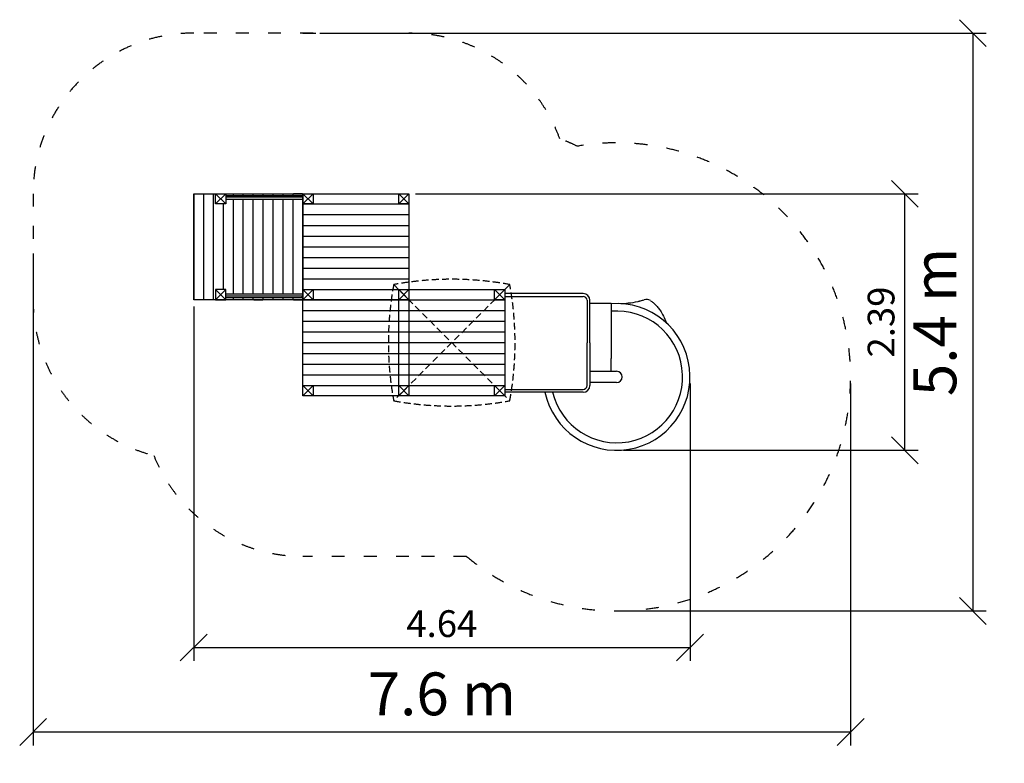
# Model space of a CAD drawing. Units: millimetres. Extents: x 4043235 to 4052430, y 1233629 to 1240571.
import ezdxf

# ---------------------------------------------------------------- set-up
doc = ezdxf.new("R2010")
doc.units = ezdxf.units.MM
doc.linetypes.add('ACAD_ISO03W100', pattern=[30, 12, -18])
doc.linetypes.add('DASHED', pattern=[19.05, 12.7, -6.35])
for name, color, linetype in [('Bariery', 6, 'Continuous'), ('Dachy', 4, 'DASHED'), ('Detale', 5, 'Continuous'), ('strefa bezpieczeństwa', 6, 'ACAD_ISO03W100'), ('Urządzenia', 2, 'Continuous'), ('Widoczne (ISO)', 7, 'Continuous'), ('wymiary 100', 5, 'Continuous'), ('wymiary 100 strefy', 5, 'Continuous')]:
    doc.layers.add(name, color=color, linetype=linetype)
doc.styles.get("Standard").update_dxf_attribs({"font": 'arial.ttf'})
doc.dimstyles.new('FK_rzuty 100_m$0', dxfattribs={"dimscale": 100, "dimtxt": 2.5, "dimasz": 2.5, "dimexe": 1.25, "dimexo": 0.625, "dimtad": 1, "dimlfac": 0.001, "dimrnd": 0.01, "dimzin": 1, "dimdsep": 46, "dimtxsty": 'Standard', "dimblk": 'OBLIQUE', "dimblk1": 'ARCHTICK', "dimblk2": 'OBLIQUE', "dimcen": 2.5, "dimadec": 0, "dimazin": 0, "dimtfac": 1, "dimtmove": 0, "dimatfit": 3, "dimfxl": 1, "dimarcsym": 0})
doc.dimstyles.new('FK_rzuty 100_STREFY', dxfattribs={"dimscale": 100, "dimtxt": 4, "dimasz": 2.5, "dimexe": 1.25, "dimexo": 0.625, "dimgap": 1, "dimtad": 1, "dimdec": 1, "dimlfac": 0.001, "dimrnd": 0.01, "dimzin": 1, "dimdsep": 46, "dimtxsty": 'Standard', "dimblk": 'OBLIQUE', "dimcen": 2.5, "dimadec": 0, "dimazin": 0, "dimtfac": 1, "dimtdec": 1, "dimtmove": 0, "dimatfit": 3, "dimfxl": 1, "dimarcsym": 0})

# ---------------------------------------------------------------- blocks, each defined once
blk = doc.blocks.new('Belka')
at = {"layer": 'Urządzenia'}
blk.add_lwpolyline([(-47.5, 47.5), (47.5, 47.5), (47.5, -47.5), (-47.5, -47.5)], close=True, dxfattribs=at)
for points in [[(47.5, 47.5), (-47.5, -47.5)], [(-47.5, 47.5), (47.5, -47.5)]]:
    blk.add_lwpolyline(points, dxfattribs=at)
blk = doc.blocks.new('_Oblique')
at = {"color": 0, "linetype": 'ByBlock', "lineweight": -2}
blk.add_line((-0.5, -0.5), (0.5, 0.5), dxfattribs=at)
blk = doc.blocks.new('*D25')
at = {"layer": 'Defpoints', "color": 0, "transparency": 16777216}
for p in [(4043359.6, 1238451.3), (4050995, 1237236.5), (4050995, 1233921.6)]:
    blk.add_point(p, dxfattribs=at)
at = {"layer": 'wymiary 100 strefy', "color": 0, "lineweight": -2, "transparency": 16777216}
for p, q in [((4043359.6, 1238388.8), (4043359.6, 1233796.6)), ((4050995, 1237174), (4050995, 1233796.6)), ((4043359.6, 1233921.6), (4050995, 1233921.6))]:
    blk.add_line(p, q, dxfattribs=at)
at = {"layer": 'wymiary 100 strefy', "color": 0, "lineweight": -2, "transparency": 16777216, "xscale": 250, "yscale": 250, "zscale": 250, "rotation": 180}
blk.add_blockref('_Oblique', (4043359.6, 1233921.6), dxfattribs=at)
at = {"layer": 'wymiary 100 strefy', "color": 0, "lineweight": -2, "transparency": 16777216, "xscale": 250, "yscale": 250, "zscale": 250}
blk.add_blockref('_Oblique', (4050995, 1233921.6), dxfattribs=at)
at = {"layer": 'wymiary 100 strefy', "color": 0, "transparency": 16777216, "insert": (4047177.3, 1234225.8), "char_height": 400, "attachment_point": 5}
blk.add_mtext('7.6 m', dxfattribs=at)
blk = doc.blocks.new('*D26')
at = {"layer": 'Defpoints', "color": 0, "transparency": 16777216}
for p in [(4045974.5, 1240446.3), (4048810, 1235051.5), (4052137.3, 1235051.5)]:
    blk.add_point(p, dxfattribs=at)
at = {"layer": 'wymiary 100 strefy', "color": 0, "lineweight": -2, "transparency": 16777216}
for p, q in [((4046037, 1240446.3), (4052262.3, 1240446.3)), ((4052137.3, 1240446.3), (4052137.3, 1235051.5)), ((4048872.5, 1235051.5), (4052262.3, 1235051.5))]:
    blk.add_line(p, q, dxfattribs=at)
at = {"layer": 'wymiary 100 strefy', "color": 0, "lineweight": -2, "transparency": 16777216, "xscale": 250, "yscale": 250, "zscale": 250}
for p, rotation in [((4052137.3, 1240446.3), 90), ((4052137.3, 1235051.5), 270)]:
    blk.add_blockref('_Oblique', p, dxfattribs=dict(at, rotation=rotation))
at = {"layer": 'wymiary 100 strefy', "color": 0, "transparency": 16777216, "insert": (4051833.9, 1237748.9), "char_height": 400, "attachment_point": 5, "rotation": 90}
blk.add_mtext('5.4 m', dxfattribs=at)
blk = doc.blocks.new('*D27')
at = {"layer": 'Defpoints', "color": 0, "transparency": 16777216}
for p in [(4044859.6, 1237956.3), (4049495, 1237236.5), (4049495, 1234710.6)]:
    blk.add_point(p, dxfattribs=at)
at = {"layer": 'wymiary 100', "color": 0, "linetype": 'ByBlock', "lineweight": -2, "transparency": 16777216}
for p, q in [((4044859.6, 1237893.8), (4044859.6, 1234585.6)), ((4049495, 1237174), (4049495, 1234585.6)), ((4044859.6, 1234710.6), (4049495, 1234710.6))]:
    blk.add_line(p, q, dxfattribs=at)
at = {"layer": 'wymiary 100', "color": 0, "lineweight": -2, "transparency": 16777216, "xscale": 250, "yscale": 250, "zscale": 250, "rotation": 180}
blk.add_blockref('_Oblique', (4044859.6, 1234710.6), dxfattribs=at)
at = {"layer": 'wymiary 100', "color": 0, "lineweight": -2, "transparency": 16777216, "xscale": 250, "yscale": 250, "zscale": 250}
blk.add_blockref('_Oblique', (4049495, 1234710.6), dxfattribs=at)
at = {"layer": 'wymiary 100', "color": 0, "transparency": 16777216, "insert": (4047177.3, 1234900.8), "char_height": 250, "attachment_point": 5}
blk.add_mtext('4.64', dxfattribs=at)
blk = doc.blocks.new('_ArchTick')
at = {"color": 0, "linetype": 'ByBlock', "const_width": 0.15}
blk.add_lwpolyline([(-0.5, -0.5), (0.5, 0.5)], dxfattribs=at)
blk = doc.blocks.new('*D28')
at = {"layer": 'Defpoints', "color": 0, "transparency": 16777216}
for p in [(4046869.5, 1238946.3), (4051501.9, 1238946.3), (4048810, 1236551.5)]:
    blk.add_point(p, dxfattribs=at)
at = {"layer": 'wymiary 100', "color": 0, "linetype": 'ByBlock', "lineweight": -2, "transparency": 16777216}
for p, q in [((4046932, 1238946.3), (4051626.9, 1238946.3)), ((4051501.9, 1236551.5), (4051501.9, 1238946.3)), ((4048872.5, 1236551.5), (4051626.9, 1236551.5))]:
    blk.add_line(p, q, dxfattribs=at)
at = {"layer": 'wymiary 100', "color": 0, "lineweight": -2, "transparency": 16777216, "xscale": 250, "yscale": 250, "zscale": 250}
for p, rotation in [((4051501.9, 1238946.3), 90), ((4051501.9, 1236551.5), 270)]:
    blk.add_blockref('_Oblique', p, dxfattribs=dict(at, rotation=rotation))
at = {"layer": 'wymiary 100', "color": 0, "transparency": 16777216, "insert": (4051311.7, 1237748.9), "char_height": 250, "attachment_point": 5, "rotation": 90}
blk.add_mtext('2.39', dxfattribs=at)

msp = doc.modelspace()

# ---------------------------------------------------------------- linework, layer by layer
at = {"layer": 'Bariery'}
for p, q in [((4045879.543, 1238925.808), (4045159.002, 1238925.808)), ((4045879.543, 1238913.808), (4045159.002, 1238913.808)), ((4045879.543, 1238893.808), (4045159.002, 1238893.808)), ((4045879.543, 1238008.808), (4045159.002, 1238008.808)), ((4045879.543, 1237988.808), (4045159.002, 1237988.808)), ((4045323.174, 1237976.808), (4045879.543, 1237976.808)), ((4048496.543, 1238014.98), (4047764.543, 1238014.98)), ((4047764.543, 1237988.08), (4048496.543, 1237988.08)), ((4048533.093, 1237951.53), (4048533.093, 1237554.03)), ((4048559.993, 1237554.03), (4048559.993, 1237951.53)), ((4048533.093, 1237156.53), (4048533.093, 1237554.03)), ((4048559.993, 1237554.03), (4048559.993, 1237156.53)), ((4047764.543, 1237119.98), (4048496.543, 1237119.98)), ((4048496.543, 1237093.08), (4047764.543, 1237093.08))]:
    msp.add_line(p, q, dxfattribs=at)
for centre, radius, start, end in [((4048496.543, 1237951.53), 63.45, 0, 90), ((4048496.543, 1237951.53), 36.55, 0, 90), ((4048496.543, 1237156.53), 63.45, 270, 0), ((4048496.543, 1237156.53), 36.55, 270, 0)]:
    msp.add_arc(centre, radius, start, end, dxfattribs=at)
msp.add_open_spline([(4048532.543, 1237326.674), (4048532.726, 1237326.614), (4048532.909, 1237326.555), (4048533.093, 1237326.495)], degree=3, dxfattribs=at)
at = {"layer": 'Dachy', "ltscale": 5}
for p, q in [((4046727.331, 1238098.52), (4047811.755, 1237014.096)), ((4047811.755, 1238098.52), (4046727.331, 1237014.096))]:
    msp.add_line(p, q, dxfattribs=at)
for centre, start, end in [((4047269.543, 1235153.392), 79.5683895, 100.4316105), ((4049672.459, 1237556.308), 169.5683895, 190.4316105), ((4044866.626, 1237556.308), 349.5683895, 10.4316105), ((4047269.543, 1239959.225), 259.5683895, 280.4316105)]:
    msp.add_arc(centre, 2994.624, start, end, dxfattribs=at)
at = {"layer": 'Detale'}
for p, q in [((4044952.3, 1238946.308), (4044952.3, 1237956.308)), ((4045045.018, 1237956.308), (4045045.018, 1238946.308)), ((4045230.455, 1238925.808), (4045230.455, 1238946.308)), ((4045230.455, 1238008.808), (4045230.455, 1238893.808)), ((4045323.174, 1238925.808), (4045323.174, 1238946.308)), ((4045323.174, 1238008.808), (4045323.174, 1238893.808)), ((4045415.892, 1238925.808), (4045415.892, 1238946.308)), ((4045415.892, 1238925.808), (4045415.892, 1238946.308)), ((4045415.892, 1238008.808), (4045415.892, 1238893.808)), ((4045415.892, 1238008.808), (4045415.892, 1238893.808)), ((4045508.61, 1238925.808), (4045508.61, 1238946.308)), ((4045508.61, 1238925.808), (4045508.61, 1238946.308)), ((4045508.61, 1238008.808), (4045508.61, 1238893.808)), ((4045508.61, 1238008.808), (4045508.61, 1238893.808)), ((4045601.329, 1238925.808), (4045601.329, 1238946.308)), ((4045601.329, 1238925.808), (4045601.329, 1238946.308)), ((4045601.329, 1238008.808), (4045601.329, 1238893.808)), ((4045601.329, 1238008.808), (4045601.329, 1238893.808)), ((4045694.047, 1238925.808), (4045694.047, 1238946.308)), ((4045694.047, 1238925.808), (4045694.047, 1238946.308)), ((4045694.047, 1238008.808), (4045694.047, 1238893.808)), ((4045694.047, 1238008.808), (4045694.047, 1238893.808)), ((4045786.765, 1238946.308), (4045786.765, 1238925.808)), ((4045786.765, 1238893.808), (4045786.765, 1238008.808)), ((4045137.737, 1238051.308), (4045137.737, 1238851.308)), ((4045879.543, 1238851.308), (4046869.543, 1238851.308)), ((4045879.543, 1238751.308), (4046869.543, 1238751.308)), ((4045879.543, 1238651.308), (4046869.543, 1238651.308)), ((4045879.543, 1238551.308), (4046869.543, 1238551.308)), ((4045879.543, 1238451.308), (4046869.543, 1238451.308)), ((4045879.543, 1238351.308), (4046869.543, 1238351.308)), ((4045879.543, 1238251.308), (4046869.543, 1238251.308)), ((4045879.543, 1238151.308), (4046869.543, 1238151.308)), ((4045879.543, 1238051.308), (4046869.543, 1238051.308)), ((4045230.455, 1237956.308), (4045230.455, 1237976.808)), ((4045323.174, 1237956.308), (4045323.174, 1237976.808)), ((4045415.892, 1237956.308), (4045415.892, 1237976.808)), ((4045420.892, 1237956.308), (4045504.338, 1237956.308)), ((4045508.61, 1237956.308), (4045508.61, 1237976.808)), ((4045601.329, 1237956.308), (4045601.329, 1237976.808)), ((4045694.047, 1237956.308), (4045694.047, 1237976.808)), ((4045786.765, 1237976.808), (4045786.765, 1237956.308)), ((4045879.543, 1237956.308), (4046869.543, 1237956.308)), ((4045879.543, 1237856.308), (4046869.543, 1237856.308)), ((4045879.543, 1237756.308), (4046869.543, 1237756.308)), ((4045879.543, 1237656.308), (4046869.543, 1237656.308)), ((4045879.543, 1237556.308), (4046869.543, 1237556.308)), ((4045879.543, 1237456.308), (4046869.543, 1237456.308)), ((4045879.543, 1237356.308), (4046869.543, 1237356.308)), ((4045879.543, 1237256.308), (4046869.543, 1237256.308)), ((4045879.543, 1237156.308), (4046869.543, 1237156.308))]:
    msp.add_line(p, q, dxfattribs=at)
for points in [[(4046774.543, 1237956.308), (4047764.543, 1237956.308)], [(4046774.543, 1237856.308), (4047764.543, 1237856.308)], [(4046774.543, 1237756.308), (4047764.543, 1237756.308)], [(4046774.543, 1237656.308), (4047764.543, 1237656.308)], [(4046774.543, 1237556.308), (4047764.543, 1237556.308)], [(4046774.543, 1237456.308), (4047764.543, 1237456.308)], [(4046774.543, 1237356.308), (4047764.543, 1237356.308)], [(4046774.543, 1237256.308), (4047764.543, 1237256.308)], [(4046774.543, 1237156.308), (4047764.543, 1237156.308)]]:
    msp.add_lwpolyline(points, dxfattribs=at)
at = {"layer": 'strefa bezpieczeństwa', "ltscale": 10}
for p, q in [((4045974.543, 1240446.308), (4044859.582, 1240446.308)), ((4045879.543, 1240446.308), (4046869.543, 1240446.308)), ((4043359.582, 1238946.308), (4043359.582, 1237956.308)), ((4046869.543, 1235561.308), (4045879.543, 1235561.308))]:
    msp.add_line(p, q, dxfattribs=at)
msp.add_lwpolyline([(4048278.679, 1239460.444, -0.02950179), (4048440.96, 1239390.136)], format="xyb", dxfattribs=at)
msp.add_lwpolyline([(4047407.197, 1235561.308), (4046774.543, 1235561.308)], dxfattribs=at)
for centre, radius, start, end in [((4044859.582, 1238946.308), 1500, 90, 180), ((4046869.543, 1238946.308), 1500, 20.0449541, 90), ((4048809.993, 1237236.53), 2184.995, 230.0579147, 99.7235343), ((4044859.582, 1237956.308), 1500, 180, 255.6262195), ((4045879.543, 1237061.308), 1500, 201.8408794, 270)]:
    msp.add_arc(centre, radius, start, end, dxfattribs=at)
at = {"layer": 'Urządzenia'}
for p, q in [((4044859.582, 1237956.308), (4044859.582, 1238946.308)), ((4044859.582, 1238946.308), (4045879.543, 1238946.308)), ((4045879.543, 1238946.308), (4046869.543, 1238946.308)), ((4045879.543, 1237956.308), (4045879.543, 1238946.308)), ((4045879.543, 1238946.308), (4045879.543, 1237956.308)), ((4046869.543, 1238946.308), (4046869.543, 1237956.308)), ((4045879.543, 1238051.308), (4046869.543, 1238051.308)), ((4045879.543, 1237061.308), (4045879.543, 1238051.308)), ((4046869.543, 1238051.308), (4046869.543, 1237061.308)), ((4045879.543, 1237956.308), (4044859.582, 1237956.308)), ((4046869.543, 1237956.308), (4045879.543, 1237956.308)), ((4048759.993, 1237921.53), (4048559.993, 1237921.53)), ((4048559.993, 1237289.03), (4048809.993, 1237289.03)), ((4048809.993, 1237184.03), (4048559.993, 1237184.03)), ((4046869.543, 1237061.308), (4045879.543, 1237061.308))]:
    msp.add_line(p, q, dxfattribs=at)
for points in [[(4045159.002, 1238946.308), (4045159.002, 1238851.308), (4045064.002, 1238851.308), (4045064.002, 1238946.308)], [(4045879.543, 1238946.308), (4045974.543, 1238946.308), (4045974.543, 1238851.308), (4045879.543, 1238851.308)], [(4045974.543, 1238946.308), (4045974.543, 1238851.308), (4045879.543, 1238851.308), (4045879.543, 1238946.308)], [(4046774.543, 1238946.308), (4046869.543, 1238946.308), (4046869.543, 1238851.308), (4046774.543, 1238851.308)], [(4045159.002, 1237956.308), (4045159.002, 1238051.308), (4045064.002, 1238051.308), (4045064.002, 1237956.308)], [(4045879.543, 1238051.308), (4045974.543, 1238051.308), (4045974.543, 1237956.308), (4045879.543, 1237956.308)], [(4045879.543, 1238051.308), (4045974.543, 1238051.308), (4045974.543, 1237956.308), (4045879.543, 1237956.308)], [(4045974.543, 1238051.308), (4045974.543, 1237956.308), (4045879.543, 1237956.308), (4045879.543, 1238051.308)], [(4046774.543, 1238051.308), (4047764.543, 1238051.308), (4047764.543, 1237061.308), (4046774.543, 1237061.308)], [(4046774.543, 1238051.308), (4046869.543, 1238051.308), (4046869.543, 1237956.308), (4046774.543, 1237956.308)], [(4046774.543, 1238051.308), (4046869.543, 1238051.308), (4046869.543, 1237956.308), (4046774.543, 1237956.308)], [(4045879.543, 1237156.308), (4045974.543, 1237156.308), (4045974.543, 1237061.308), (4045879.543, 1237061.308)], [(4046774.543, 1237156.308), (4046869.543, 1237156.308), (4046869.543, 1237061.308), (4046774.543, 1237061.308)]]:
    msp.add_lwpolyline(points, close=True, dxfattribs=at)
for points in [[(4045159.002, 1238851.308), (4045064.002, 1238946.308)], [(4045159.002, 1238946.308), (4045064.002, 1238851.308)], [(4045974.543, 1238946.308), (4045879.543, 1238851.308)], [(4045879.543, 1238946.308), (4045974.543, 1238851.308)], [(4045974.543, 1238851.308), (4045879.543, 1238946.308)], [(4045974.543, 1238946.308), (4045879.543, 1238851.308)], [(4046869.543, 1238946.308), (4046774.543, 1238851.308)], [(4046774.543, 1238946.308), (4046869.543, 1238851.308)], [(4045159.002, 1238051.308), (4045064.002, 1237956.308)], [(4045159.002, 1237956.308), (4045064.002, 1238051.308)], [(4045974.543, 1238051.308), (4045879.543, 1237956.308)], [(4045879.543, 1238051.308), (4045974.543, 1237956.308)], [(4045974.543, 1238051.308), (4045879.543, 1237956.308)], [(4045879.543, 1238051.308), (4045974.543, 1237956.308)], [(4045974.543, 1237956.308), (4045879.543, 1238051.308)], [(4045974.543, 1238051.308), (4045879.543, 1237956.308)], [(4046869.543, 1238051.308), (4046774.543, 1237956.308)], [(4046774.543, 1238051.308), (4046869.543, 1237956.308)], [(4046869.543, 1238051.308), (4046774.543, 1237956.308)], [(4046774.543, 1238051.308), (4046869.543, 1237956.308)], [(4045974.543, 1237156.308), (4045879.543, 1237061.308)], [(4045879.543, 1237156.308), (4045974.543, 1237061.308)], [(4046869.543, 1237156.308), (4046774.543, 1237061.308)], [(4046774.543, 1237156.308), (4046869.543, 1237061.308)]]:
    msp.add_lwpolyline(points, dxfattribs=at)
for centre, radius, start, end in [((4049089.954, 1237901.122), 59.55, 53.8565138, 113.5679989), ((4048809.993, 1237236.53), 684.995, 192.0882228, 94.1859267), ((4048809.993, 1237236.53), 615.187, 193.4844269, 94.6619184), ((4048809.993, 1237236.53), 52.5, 270, 90)]:
    msp.add_arc(centre, radius, start, end, dxfattribs=at)
for points, knots in [([(4048848.09, 1237920.465), (4048871.388, 1237922.106), (4048894.808, 1237923.983), (4048948.902, 1237929.983), (4048979.744, 1237934.652), (4049010.217, 1237941.581)], [26.45620435, 26.45620435, 26.45620435, 26.45620435, 33.69178046, 33.69178046, 43.12105985, 43.12105985, 43.12105985, 43.12105985]), ([(4049010.217, 1237941.581), (4049010.772, 1237941.708), (4049014.692, 1237942.604), (4049021.934, 1237944.332), (4049034.941, 1237947.581), (4049049.725, 1237951.442), (4049061.067, 1237954.403), (4049066.144, 1237955.705)], [0.7487114098, 0.7487114098, 0.7487114098, 0.7487114098, 0.75, 0.7578125, 0.765625, 0.78125, 0.794071764, 0.794071764, 0.794071764, 0.794071764]), ([(4049127.063, 1237948.073), (4049135.072, 1237943.312), (4049143.292, 1237937.358), (4049159.817, 1237923.49), (4049168.191, 1237915.525), (4049184.645, 1237898.056), (4049192.796, 1237888.488), (4049208.804, 1237867.787), (4049216.711, 1237856.512), (4049229.459, 1237836.41), (4049234.561, 1237827.755), (4049239.374, 1237818.941)], [0, 0, 0, 0, 4.12691925, 4.12691925, 8.20902841, 8.20902841, 12.26545878, 12.26545878, 16.48390155, 16.48390155, 19.49905745, 19.49905745, 19.49905745, 19.49905745]), ([(4048759.993, 1237921.53), (4048759.993, 1237921.53), (4048759.993, 1237921.531), (4048759.993, 1237921.531)], [0.05113123481, 0.05113123481, 0.05113123481, 0.05113123481, 0.05246797283, 0.05246797283, 0.05246797283, 0.05246797286]), ([(4048759.993, 1237921.53), (4048759.993, 1237921.53), (4048759.993, 1237921.53), (4048759.993, 1237921.53), (4048759.993, 1237921.53), (4048759.993, 1237921.53), (4048759.993, 1237921.53)], [0.03631343826, 0.03631343826, 0.03631343826, 0.03631343826, 0.03958558751, 0.03958558751, 0.03958558751, 0.04197437823, 0.04197437823, 0.04197437823, 0.04197437823]), ([(4048759.993, 1237921.53), (4048759.993, 1237921.53), (4048759.993, 1237921.53), (4048759.993, 1237921.53)], [0.054216904263, 0.054216905253, 0.054216905253, 0.054216905253, 0.054429966788, 0.054429966788, 0.054429966788, 0.054429966788]), ([(4049239.374, 1237818.941), (4049249.546, 1237800.324), (4049258.563, 1237781.025), (4049269.023, 1237754.398), (4049271.574, 1237747.458), (4049273.972, 1237740.463)], [0, 0, 0, 0, 6.37060652, 6.37060652, 8.58812376, 8.58812376, 8.58812376, 8.58812376]), ([(4048759.993, 1237750.3), (4048759.993, 1237749.408), (4048759.993, 1237748.516), (4048759.993, 1237747.624), (4048759.993, 1237746.732), (4048759.993, 1237745.84), (4048759.993, 1237744.948)], [0.42221829353, 0.42221829353, 0.42221829353, 0.42221829353, 0.42551673676, 0.42551673676, 0.42551673676, 0.42881517998, 0.42881517998, 0.42881517998, 0.42881517998]), ([(4048759.993, 1237707.483), (4048759.993, 1237705.699), (4048759.993, 1237703.914), (4048759.993, 1237702.13), (4048759.993, 1237700.346), (4048759.993, 1237698.562), (4048759.993, 1237696.778)], [0.4749934156, 0.4749934156, 0.4749934156, 0.4749934156, 0.4815903155, 0.4815903155, 0.4815903155, 0.488187219, 0.488187219, 0.488187219, 0.488187219]), ([(4048759.993, 1237387.657), (4048759.993, 1237387.871), (4048759.993, 1237388.085), (4048759.993, 1237388.299), (4048759.993, 1237388.514), (4048759.993, 1237388.728), (4048759.993, 1237388.942)], [0.8176942362, 0.8176942362, 0.8176942362, 0.8176942362, 0.8235756902, 0.8235756902, 0.8235756902, 0.8294571487, 0.8294571487, 0.8294571487, 0.8294571487]), ([(4048753.49, 1237289.03), (4048753.507, 1237289.03), (4048753.507, 1237289.03), (4048753.6, 1237289.032), (4048754.353, 1237289), (4048755.842, 1237290.913), (4048756.433, 1237292.112), (4048758.09, 1237296.81), (4048759.063, 1237301.367), (4048759.868, 1237307.146)], [-0.022740399, -0.022740399, -0.022740399, -0.022740399, 0, 0, 0.141558416, 0.141558416, 0.239907063, 0.239907063, 0.430511571, 0.430511571, 0.430511571, 0.430511571]), ([(4048759.868, 1237307.146), (4048759.91, 1237307.448), (4048759.941, 1237307.752), (4048759.982, 1237308.363), (4048759.992, 1237308.671), (4048759.992, 1237308.979)], [-0.25593061, -0.25593061, -0.25593061, -0.25593061, -0.127975948, -0.127975948, -0.000023558, -0.000023558, -0.000023558, -0.000023558])]:
    msp.add_open_spline(points, degree=3, knots=knots, dxfattribs=at)
for points in [[(4048759.993, 1237921.53), (4048759.993, 1237921.53), (4048759.993, 1237921.531), (4048759.993, 1237921.531)], [(4048759.993, 1237921.531), (4048759.993, 1237921.531), (4048759.993, 1237921.531), (4048759.993, 1237921.528)], [(4048759.993, 1237921.53), (4048759.993, 1237921.53), (4048759.993, 1237921.53), (4048759.993, 1237921.53)], [(4048759.993, 1237921.528), (4048759.993, 1237921.527), (4048759.993, 1237921.527), (4048759.993, 1237921.527)], [(4048759.993, 1237921.527), (4048759.993, 1237921.52), (4048759.993, 1237921.506), (4048759.993, 1237921.482)], [(4048759.993, 1237921.482), (4048759.993, 1237921.459), (4048759.993, 1237921.427), (4048759.993, 1237921.386)], [(4048759.993, 1237921.386), (4048759.993, 1237921.346), (4048759.993, 1237921.297), (4048759.993, 1237921.24)], [(4048759.993, 1237921.24), (4048759.993, 1237921.182), (4048759.993, 1237921.117), (4048759.993, 1237921.042)], [(4048759.993, 1237921.042), (4048759.993, 1237921.03), (4048759.993, 1237921.017), (4048759.993, 1237921.003)], [(4048759.993, 1237921.003), (4048759.993, 1237920.862), (4048759.993, 1237920.693), (4048759.993, 1237920.497)], [(4048759.993, 1237920.497), (4048759.993, 1237920.281), (4048759.993, 1237920.033), (4048759.993, 1237919.752)], [(4048759.993, 1237919.752), (4048759.993, 1237919.694), (4048759.993, 1237919.635), (4048759.993, 1237919.574)], [(4048759.993, 1237919.574), (4048759.993, 1237919.341), (4048759.993, 1237919.087), (4048759.993, 1237918.814)], [(4048759.993, 1237918.814), (4048759.993, 1237918.469), (4048759.993, 1237918.093), (4048759.993, 1237917.687)], [(4048759.993, 1237917.687), (4048759.993, 1237917.553), (4048759.993, 1237917.417), (4048759.993, 1237917.277)], [(4048759.993, 1237917.277), (4048759.993, 1237916.991), (4048759.993, 1237916.691), (4048759.993, 1237916.378)], [(4048759.993, 1237916.378), (4048759.993, 1237915.703), (4048759.993, 1237914.967), (4048759.993, 1237914.174)], [(4048759.993, 1237914.174), (4048759.993, 1237913.872), (4048759.993, 1237913.562), (4048759.993, 1237913.244)], [(4048759.993, 1237913.244), (4048759.993, 1237912.34), (4048759.993, 1237911.371), (4048759.993, 1237910.345)], [(4048759.993, 1237910.345), (4048759.993, 1237910.064), (4048759.993, 1237909.778), (4048759.993, 1237909.488)], [(4048759.993, 1237909.488), (4048759.993, 1237908.35), (4048759.993, 1237907.148), (4048759.993, 1237905.892)], [(4048759.993, 1237905.892), (4048759.993, 1237905.661), (4048759.993, 1237905.429), (4048759.993, 1237905.195)], [(4048759.993, 1237905.195), (4048759.993, 1237903.829), (4048759.993, 1237902.403), (4048759.993, 1237900.93)], [(4048759.993, 1237900.93), (4048759.993, 1237900.776), (4048759.993, 1237900.622), (4048759.993, 1237900.467)], [(4048759.993, 1237900.467), (4048759.993, 1237898.886), (4048759.993, 1237897.255), (4048759.993, 1237895.591)], [(4048759.993, 1237895.591), (4048759.993, 1237895.532), (4048759.993, 1237895.473), (4048759.993, 1237895.414)], [(4048759.993, 1237895.414), (4048759.993, 1237893.688), (4048759.993, 1237891.928), (4048759.993, 1237890.153)], [(4048759.993, 1237890.153), (4048759.993, 1237890.106), (4048759.993, 1237890.06), (4048759.993, 1237890.013)], [(4048759.993, 1237890.013), (4048759.993, 1237888.131), (4048759.993, 1237886.233), (4048759.993, 1237884.345)], [(4048759.993, 1237884.345), (4048759.993, 1237882.718), (4048759.993, 1237881.099), (4048759.993, 1237879.502)], [(4048759.993, 1237879.502), (4048759.993, 1237879.245), (4048759.993, 1237878.989), (4048759.993, 1237878.733)], [(4048759.993, 1237878.733), (4048759.993, 1237876.889), (4048759.993, 1237875.079), (4048759.993, 1237873.327)], [(4048759.993, 1237873.327), (4048759.993, 1237872.017), (4048759.993, 1237870.74), (4048759.993, 1237869.504)], [(4048759.993, 1237869.504), (4048759.993, 1237869.087), (4048759.993, 1237868.674), (4048759.993, 1237868.266)], [(4048759.993, 1237868.266), (4048759.993, 1237867.152), (4048759.993, 1237866.076), (4048759.993, 1237865.045)], [(4048759.993, 1237865.045), (4048759.993, 1237864.582), (4048759.993, 1237864.129), (4048759.993, 1237863.686)], [(4048759.993, 1237863.686), (4048759.993, 1237862.778), (4048759.993, 1237861.91), (4048759.993, 1237861.086)], [(4048759.993, 1237861.086), (4048759.993, 1237860.61), (4048759.993, 1237860.149), (4048759.993, 1237859.704)], [(4048759.993, 1237859.704), (4048759.993, 1237859.003), (4048759.993, 1237858.342), (4048759.993, 1237857.722)], [(4048759.993, 1237857.722), (4048759.993, 1237857.267), (4048759.993, 1237856.835), (4048759.993, 1237856.426)], [(4048759.993, 1237856.426), (4048759.993, 1237856.38), (4048759.993, 1237856.334), (4048759.993, 1237856.288)], [(4048759.993, 1237856.288), (4048759.993, 1237855.839), (4048759.993, 1237855.42), (4048759.993, 1237855.031)], [(4048759.993, 1237855.031), (4048759.993, 1237854.642), (4048759.993, 1237854.284), (4048759.993, 1237853.957)], [(4048759.993, 1237853.957), (4048759.993, 1237853.951), (4048759.993, 1237853.945), (4048759.993, 1237853.939)], [(4048759.993, 1237853.939), (4048759.993, 1237853.62), (4048759.993, 1237853.331), (4048759.993, 1237853.074)], [(4048759.993, 1237853.074), (4048759.993, 1237852.812), (4048759.993, 1237852.583), (4048759.993, 1237852.387)], [(4048759.993, 1237852.387), (4048759.993, 1237852.359), (4048759.993, 1237852.332), (4048759.993, 1237852.306)], [(4048759.993, 1237852.306), (4048759.993, 1237852.239), (4048759.993, 1237852.176), (4048759.993, 1237852.117)], [(4048759.993, 1237852.117), (4048759.993, 1237852.036), (4048759.993, 1237851.963), (4048759.993, 1237851.899)], [(4048759.993, 1237851.899), (4048759.993, 1237851.834), (4048759.993, 1237851.778), (4048759.993, 1237851.73)], [(4048759.993, 1237851.73), (4048759.993, 1237851.683), (4048759.993, 1237851.644), (4048759.993, 1237851.613)], [(4048759.993, 1237851.613), (4048759.993, 1237851.597), (4048759.993, 1237851.583), (4048759.993, 1237851.572)], [(4048759.993, 1237851.572), (4048759.993, 1237851.561), (4048759.993, 1237851.552), (4048759.993, 1237851.546)], [(4048759.993, 1237851.546), (4048759.993, 1237851.539), (4048759.993, 1237851.535), (4048759.993, 1237851.533)], [(4048759.993, 1237851.533), (4048759.993, 1237851.531), (4048759.993, 1237851.531), (4048759.993, 1237851.53)], [(4048759.993, 1237851.53), (4048759.993, 1237851.53), (4048759.993, 1237851.53), (4048759.993, 1237851.53)], [(4048759.993, 1237851.53), (4048759.993, 1237851.529), (4048759.993, 1237851.526), (4048759.993, 1237851.52)], [(4048759.993, 1237851.52), (4048759.993, 1237851.513), (4048759.993, 1237851.502), (4048759.993, 1237851.489)], [(4048759.993, 1237851.489), (4048759.993, 1237851.486), (4048759.993, 1237851.483), (4048759.993, 1237851.479)], [(4048759.993, 1237851.479), (4048759.993, 1237851.468), (4048759.993, 1237851.454), (4048759.993, 1237851.438)], [(4048759.993, 1237851.438), (4048759.993, 1237851.418), (4048759.993, 1237851.394), (4048759.993, 1237851.367)], [(4048759.993, 1237851.367), (4048759.993, 1237851.314), (4048759.993, 1237851.247), (4048759.993, 1237851.167)], [(4048759.993, 1237851.167), (4048759.993, 1237851.007), (4048759.993, 1237850.794), (4048759.993, 1237850.528)], [(4048759.993, 1237850.528), (4048759.993, 1237850.482), (4048759.993, 1237850.434), (4048759.993, 1237850.385)], [(4048759.993, 1237850.385), (4048759.993, 1237850.151), (4048759.993, 1237849.881), (4048759.993, 1237849.575)], [(4048759.993, 1237849.575), (4048759.993, 1237849.205), (4048759.993, 1237848.783), (4048759.993, 1237848.31)], [(4048759.993, 1237848.31), (4048759.993, 1237848.171), (4048759.993, 1237848.027), (4048759.993, 1237847.878)], [(4048759.993, 1237847.878), (4048759.993, 1237847.524), (4048759.993, 1237847.144), (4048759.993, 1237846.739)], [(4048759.993, 1237846.739), (4048759.993, 1237846.165), (4048759.993, 1237845.54), (4048759.993, 1237844.866)], [(4048759.993, 1237844.866), (4048759.993, 1237844.586), (4048759.993, 1237844.298), (4048759.993, 1237844)], [(4048759.993, 1237844), (4048759.993, 1237843.583), (4048759.993, 1237843.149), (4048759.993, 1237842.699)], [(4048759.993, 1237842.699), (4048759.993, 1237841.928), (4048759.993, 1237841.11), (4048759.993, 1237840.245)], [(4048759.993, 1237840.245), (4048759.993, 1237839.78), (4048759.993, 1237839.303), (4048759.993, 1237838.812)], [(4048759.993, 1237838.812), (4048759.993, 1237837.474), (4048759.993, 1237836.038), (4048759.993, 1237834.511)], [(4048759.993, 1237834.511), (4048759.993, 1237833.824), (4048759.993, 1237833.119), (4048759.993, 1237832.396)], [(4048759.993, 1237832.396), (4048759.993, 1237830.919), (4048759.993, 1237829.368), (4048759.993, 1237827.746)], [(4048759.993, 1237827.746), (4048759.993, 1237826.805), (4048759.993, 1237825.84), (4048759.993, 1237824.853)], [(4048759.993, 1237824.853), (4048759.993, 1237823.305), (4048759.993, 1237821.701), (4048759.993, 1237820.045)], [(4048759.993, 1237820.045), (4048759.993, 1237818.826), (4048759.993, 1237817.578), (4048759.993, 1237816.305)], [(4048759.993, 1237816.305), (4048759.993, 1237814.747), (4048759.993, 1237813.15), (4048759.993, 1237811.517)], [(4048759.993, 1237811.517), (4048759.993, 1237810.034), (4048759.993, 1237808.521), (4048759.993, 1237806.981)], [(4048759.993, 1237806.981), (4048759.993, 1237806.949), (4048759.993, 1237806.918), (4048759.993, 1237806.887)], [(4048759.993, 1237806.887), (4048759.993, 1237805.377), (4048759.993, 1237803.842), (4048759.993, 1237802.283)], [(4048759.993, 1237802.283), (4048759.993, 1237800.693), (4048759.993, 1237799.078), (4048759.993, 1237797.442)], [(4048759.993, 1237797.442), (4048759.993, 1237797.211), (4048759.993, 1237796.98), (4048759.993, 1237796.748)], [(4048759.993, 1237796.748), (4048759.993, 1237795.338), (4048759.993, 1237793.913), (4048759.993, 1237792.474)], [(4048759.993, 1237792.474), (4048759.993, 1237790.799), (4048759.993, 1237789.105), (4048759.993, 1237787.396)], [(4048759.993, 1237787.396), (4048759.993, 1237786.948), (4048759.993, 1237786.499), (4048759.993, 1237786.049)], [(4048759.993, 1237786.049), (4048759.993, 1237784.783), (4048759.993, 1237783.508), (4048759.993, 1237782.227)], [(4048759.993, 1237782.227), (4048759.993, 1237780.491), (4048759.993, 1237778.742), (4048759.993, 1237776.985)], [(4048759.993, 1237776.985), (4048759.993, 1237776.311), (4048759.993, 1237775.637), (4048759.993, 1237774.961)], [(4048759.993, 1237774.961), (4048759.993, 1237774.755), (4048759.993, 1237774.548), (4048759.993, 1237774.342)], [(4048759.993, 1237774.342), (4048759.993, 1237773.459), (4048759.993, 1237772.574), (4048759.993, 1237771.688)], [(4048759.993, 1237771.688), (4048759.993, 1237770.801), (4048759.993, 1237769.914), (4048759.993, 1237769.025)], [(4048759.993, 1237769.025), (4048759.993, 1237768.136), (4048759.993, 1237767.246), (4048759.993, 1237766.355)], [(4048759.993, 1237766.355), (4048759.993, 1237765.909), (4048759.993, 1237765.464), (4048759.993, 1237765.018)], [(4048759.993, 1237765.018), (4048759.993, 1237764.573), (4048759.993, 1237764.127), (4048759.993, 1237763.681)], [(4048759.993, 1237763.681), (4048759.993, 1237763.674), (4048759.993, 1237763.667), (4048759.993, 1237763.66)], [(4048759.993, 1237763.66), (4048759.993, 1237763.221), (4048759.993, 1237762.782), (4048759.993, 1237762.343)], [(4048759.993, 1237762.343), (4048759.993, 1237762.309), (4048759.993, 1237762.275), (4048759.993, 1237762.241)], [(4048759.993, 1237762.241), (4048759.993, 1237761.829), (4048759.993, 1237761.417), (4048759.993, 1237761.005)], [(4048759.993, 1237761.005), (4048759.993, 1237760.944), (4048759.993, 1237760.883), (4048759.993, 1237760.822)], [(4048759.993, 1237760.822), (4048759.993, 1237759.991), (4048759.993, 1237759.16), (4048759.993, 1237758.329)], [(4048759.993, 1237758.329), (4048759.993, 1237758.214), (4048759.993, 1237758.099), (4048759.993, 1237757.984)], [(4048759.993, 1237757.984), (4048759.993, 1237757.207), (4048759.993, 1237756.43), (4048759.993, 1237755.653)], [(4048759.993, 1237755.653), (4048759.993, 1237754.761), (4048759.993, 1237753.869), (4048759.993, 1237752.977)], [(4048759.993, 1237752.977), (4048759.993, 1237752.754), (4048759.993, 1237752.531), (4048759.993, 1237752.308)], [(4048759.993, 1237752.308), (4048759.993, 1237751.639), (4048759.993, 1237750.97), (4048759.993, 1237750.3)], [(4048759.993, 1237744.948), (4048759.993, 1237743.164), (4048759.993, 1237741.38), (4048759.993, 1237739.596)], [(4048759.993, 1237739.596), (4048759.993, 1237737.812), (4048759.993, 1237736.028), (4048759.993, 1237734.244)], [(4048759.993, 1237734.244), (4048759.993, 1237732.697), (4048759.993, 1237731.151), (4048759.993, 1237729.605)], [(4048759.993, 1237729.605), (4048759.993, 1237729.367), (4048759.993, 1237729.129), (4048759.993, 1237728.892)], [(4048759.993, 1237728.892), (4048759.993, 1237727.107), (4048759.993, 1237725.323), (4048759.993, 1237723.539)], [(4048759.993, 1237723.539), (4048759.993, 1237721.755), (4048759.993, 1237719.971), (4048759.993, 1237718.187)], [(4048759.993, 1237718.187), (4048759.993, 1237716.403), (4048759.993, 1237714.619), (4048759.993, 1237712.835)], [(4048759.993, 1237712.835), (4048759.993, 1237711.051), (4048759.993, 1237709.267), (4048759.993, 1237707.483)], [(4048759.993, 1237696.778), (4048759.993, 1237600.433), (4048759.993, 1237504.089), (4048759.993, 1237407.744)], [(4048759.993, 1237407.093), (4048759.993, 1237407.31), (4048759.993, 1237407.527), (4048759.993, 1237407.744)], [(4048759.993, 1237406.442), (4048759.993, 1237406.659), (4048759.993, 1237406.876), (4048759.993, 1237407.093)], [(4048759.993, 1237405.791), (4048759.993, 1237406.008), (4048759.993, 1237406.225), (4048759.993, 1237406.442)], [(4048759.993, 1237405.14), (4048759.993, 1237405.357), (4048759.993, 1237405.574), (4048759.993, 1237405.791)], [(4048759.993, 1237404.49), (4048759.993, 1237404.707), (4048759.993, 1237404.924), (4048759.993, 1237405.14)], [(4048759.993, 1237403.839), (4048759.993, 1237404.056), (4048759.993, 1237404.273), (4048759.993, 1237404.49)], [(4048759.993, 1237403.189), (4048759.993, 1237403.405), (4048759.993, 1237403.622), (4048759.993, 1237403.839)], [(4048759.993, 1237402.538), (4048759.993, 1237402.755), (4048759.993, 1237402.972), (4048759.993, 1237403.189)], [(4048759.993, 1237401.888), (4048759.993, 1237402.105), (4048759.993, 1237402.321), (4048759.993, 1237402.538)], [(4048759.993, 1237401.238), (4048759.993, 1237401.454), (4048759.993, 1237401.671), (4048759.993, 1237401.888)], [(4048759.993, 1237400.968), (4048759.993, 1237401.058), (4048759.993, 1237401.148), (4048759.993, 1237401.238)], [(4048759.993, 1237400.588), (4048759.993, 1237400.714), (4048759.993, 1237400.841), (4048759.993, 1237400.968)], [(4048759.993, 1237399.938), (4048759.993, 1237400.155), (4048759.993, 1237400.371), (4048759.993, 1237400.588)], [(4048759.993, 1237399.289), (4048759.993, 1237399.505), (4048759.993, 1237399.722), (4048759.993, 1237399.938)], [(4048759.993, 1237398.639), (4048759.993, 1237398.856), (4048759.993, 1237399.072), (4048759.993, 1237399.289)], [(4048759.993, 1237397.99), (4048759.993, 1237398.207), (4048759.993, 1237398.423), (4048759.993, 1237398.639)], [(4048759.993, 1237397.342), (4048759.993, 1237397.558), (4048759.993, 1237397.774), (4048759.993, 1237397.99)], [(4048759.993, 1237396.693), (4048759.993, 1237396.909), (4048759.993, 1237397.126), (4048759.993, 1237397.342)], [(4048759.993, 1237396.045), (4048759.993, 1237396.261), (4048759.993, 1237396.477), (4048759.993, 1237396.693)], [(4048759.993, 1237395.397), (4048759.993, 1237395.613), (4048759.993, 1237395.829), (4048759.993, 1237396.045)], [(4048759.993, 1237394.75), (4048759.993, 1237394.966), (4048759.993, 1237395.182), (4048759.993, 1237395.397)], [(4048759.993, 1237394.103), (4048759.993, 1237394.319), (4048759.993, 1237394.534), (4048759.993, 1237394.75)], [(4048759.993, 1237393.456), (4048759.993, 1237393.672), (4048759.993, 1237393.887), (4048759.993, 1237394.103)], [(4048759.993, 1237393.407), (4048759.993, 1237393.424), (4048759.993, 1237393.44), (4048759.993, 1237393.456)], [(4048759.993, 1237392.81), (4048759.993, 1237393.009), (4048759.993, 1237393.208), (4048759.993, 1237393.407)], [(4048759.993, 1237392.164), (4048759.993, 1237392.38), (4048759.993, 1237392.595), (4048759.993, 1237392.81)], [(4048759.993, 1237391.519), (4048759.993, 1237391.734), (4048759.993, 1237391.949), (4048759.993, 1237392.164)], [(4048759.993, 1237390.874), (4048759.993, 1237391.089), (4048759.993, 1237391.304), (4048759.993, 1237391.519)], [(4048759.993, 1237390.23), (4048759.993, 1237390.444), (4048759.993, 1237390.659), (4048759.993, 1237390.874)], [(4048759.993, 1237389.586), (4048759.993, 1237389.8), (4048759.993, 1237390.015), (4048759.993, 1237390.23)], [(4048759.993, 1237388.942), (4048759.993, 1237389.157), (4048759.993, 1237389.371), (4048759.993, 1237389.586)], [(4048759.993, 1237387.015), (4048759.993, 1237387.229), (4048759.993, 1237387.443), (4048759.993, 1237387.657)], [(4048759.993, 1237386.374), (4048759.993, 1237386.588), (4048759.993, 1237386.801), (4048759.993, 1237387.015)], [(4048759.993, 1237385.734), (4048759.993, 1237385.947), (4048759.993, 1237386.161), (4048759.993, 1237386.374)], [(4048759.993, 1237385.094), (4048759.993, 1237385.307), (4048759.993, 1237385.52), (4048759.993, 1237385.734)], [(4048759.993, 1237384.454), (4048759.993, 1237384.667), (4048759.993, 1237384.88), (4048759.993, 1237385.094)], [(4048759.993, 1237311.821), (4048759.992, 1237312.352), (4048759.993, 1237312.885), (4048759.993, 1237313.421)], [(4048759.992, 1237309.876), (4048759.992, 1237309.936), (4048759.992, 1237309.996), (4048759.993, 1237310.056)], [(4048759.993, 1237309.696), (4048759.992, 1237309.756), (4048759.992, 1237309.816), (4048759.992, 1237309.876)], [(4048759.993, 1237383.816), (4048759.993, 1237384.028), (4048759.993, 1237384.241), (4048759.993, 1237384.454)], [(4048759.993, 1237383.178), (4048759.993, 1237383.39), (4048759.993, 1237383.603), (4048759.993, 1237383.816)], [(4048759.993, 1237382.54), (4048759.993, 1237382.753), (4048759.993, 1237382.965), (4048759.993, 1237383.178)], [(4048759.993, 1237381.904), (4048759.993, 1237382.116), (4048759.993, 1237382.328), (4048759.993, 1237382.54)], [(4048759.993, 1237381.71), (4048759.993, 1237381.774), (4048759.993, 1237381.839), (4048759.993, 1237381.904)], [(4048759.993, 1237381.268), (4048759.993, 1237381.415), (4048759.993, 1237381.562), (4048759.993, 1237381.71)], [(4048759.993, 1237380.632), (4048759.993, 1237380.844), (4048759.993, 1237381.056), (4048759.993, 1237381.268)], [(4048759.993, 1237379.998), (4048759.993, 1237380.209), (4048759.993, 1237380.421), (4048759.993, 1237380.632)], [(4048759.993, 1237379.364), (4048759.993, 1237379.575), (4048759.993, 1237379.787), (4048759.993, 1237379.998)], [(4048759.993, 1237378.731), (4048759.993, 1237378.942), (4048759.993, 1237379.153), (4048759.993, 1237379.364)], [(4048759.993, 1237378.099), (4048759.993, 1237378.31), (4048759.993, 1237378.52), (4048759.993, 1237378.731)], [(4048759.993, 1237377.468), (4048759.993, 1237377.678), (4048759.993, 1237377.888), (4048759.993, 1237378.099)], [(4048759.993, 1237376.837), (4048759.993, 1237377.047), (4048759.993, 1237377.257), (4048759.993, 1237377.468)], [(4048759.993, 1237376.207), (4048759.993, 1237376.417), (4048759.993, 1237376.627), (4048759.993, 1237376.837)], [(4048759.993, 1237375.578), (4048759.993, 1237375.788), (4048759.993, 1237375.998), (4048759.993, 1237376.207)], [(4048759.993, 1237374.95), (4048759.993, 1237375.16), (4048759.993, 1237375.369), (4048759.993, 1237375.578)], [(4048759.993, 1237374.323), (4048759.993, 1237374.532), (4048759.993, 1237374.741), (4048759.993, 1237374.95)], [(4048759.993, 1237373.697), (4048759.993, 1237373.906), (4048759.993, 1237374.114), (4048759.993, 1237374.323)], [(4048759.993, 1237373.072), (4048759.993, 1237373.28), (4048759.993, 1237373.488), (4048759.993, 1237373.697)], [(4048759.993, 1237372.447), (4048759.993, 1237372.655), (4048759.993, 1237372.863), (4048759.993, 1237373.072)], [(4048759.993, 1237371.824), (4048759.993, 1237372.031), (4048759.993, 1237372.239), (4048759.993, 1237372.447)], [(4048759.993, 1237371.201), (4048759.993, 1237371.408), (4048759.993, 1237371.616), (4048759.993, 1237371.824)], [(4048759.993, 1237370.579), (4048759.993, 1237370.786), (4048759.993, 1237370.994), (4048759.993, 1237371.201)], [(4048759.993, 1237369.959), (4048759.993, 1237370.166), (4048759.993, 1237370.372), (4048759.993, 1237370.579)], [(4048759.993, 1237369.339), (4048759.993, 1237369.546), (4048759.993, 1237369.752), (4048759.993, 1237369.959)], [(4048759.993, 1237368.721), (4048759.993, 1237368.927), (4048759.993, 1237369.133), (4048759.993, 1237369.339)], [(4048759.993, 1237368.103), (4048759.993, 1237368.309), (4048759.993, 1237368.514), (4048759.993, 1237368.721)], [(4048759.993, 1237367.486), (4048759.993, 1237367.692), (4048759.993, 1237367.897), (4048759.993, 1237368.103)], [(4048759.993, 1237366.871), (4048759.993, 1237367.076), (4048759.993, 1237367.281), (4048759.993, 1237367.486)], [(4048759.993, 1237366.256), (4048759.993, 1237366.461), (4048759.993, 1237366.666), (4048759.993, 1237366.871)], [(4048759.993, 1237365.643), (4048759.993, 1237365.847), (4048759.993, 1237366.052), (4048759.993, 1237366.256)], [(4048759.993, 1237365.03), (4048759.993, 1237365.234), (4048759.993, 1237365.438), (4048759.993, 1237365.643)], [(4048759.993, 1237364.419), (4048759.993, 1237364.623), (4048759.993, 1237364.826), (4048759.993, 1237365.03)], [(4048759.993, 1237363.809), (4048759.993, 1237364.012), (4048759.993, 1237364.215), (4048759.993, 1237364.419)], [(4048759.993, 1237363.2), (4048759.993, 1237363.402), (4048759.993, 1237363.605), (4048759.993, 1237363.809)], [(4048759.993, 1237362.591), (4048759.993, 1237362.794), (4048759.993, 1237362.997), (4048759.993, 1237363.2)], [(4048759.993, 1237361.985), (4048759.993, 1237362.187), (4048759.993, 1237362.389), (4048759.993, 1237362.591)], [(4048759.993, 1237361.379), (4048759.993, 1237361.58), (4048759.993, 1237361.782), (4048759.993, 1237361.985)], [(4048759.993, 1237360.774), (4048759.993, 1237360.975), (4048759.993, 1237361.177), (4048759.993, 1237361.379)], [(4048759.993, 1237360.17), (4048759.993, 1237360.371), (4048759.993, 1237360.573), (4048759.993, 1237360.774)], [(4048759.993, 1237359.568), (4048759.993, 1237359.769), (4048759.993, 1237359.97), (4048759.993, 1237360.17)], [(4048759.993, 1237358.967), (4048759.993, 1237359.167), (4048759.993, 1237359.368), (4048759.993, 1237359.568)], [(4048759.993, 1237358.367), (4048759.993, 1237358.567), (4048759.993, 1237358.767), (4048759.993, 1237358.967)], [(4048759.993, 1237357.768), (4048759.993, 1237357.967), (4048759.993, 1237358.167), (4048759.993, 1237358.367)], [(4048759.993, 1237357.17), (4048759.993, 1237357.369), (4048759.993, 1237357.569), (4048759.993, 1237357.768)], [(4048759.993, 1237356.574), (4048759.993, 1237356.773), (4048759.993, 1237356.971), (4048759.993, 1237357.17)], [(4048759.993, 1237355.979), (4048759.993, 1237356.177), (4048759.993, 1237356.375), (4048759.993, 1237356.574)], [(4048759.993, 1237355.385), (4048759.993, 1237355.583), (4048759.993, 1237355.781), (4048759.993, 1237355.979)], [(4048759.993, 1237354.792), (4048759.993, 1237354.989), (4048759.993, 1237355.187), (4048759.993, 1237355.385)], [(4048759.993, 1237354.201), (4048759.993, 1237354.398), (4048759.993, 1237354.595), (4048759.993, 1237354.792)], [(4048759.993, 1237352.994), (4048759.993, 1237353.395), (4048759.993, 1237353.797), (4048759.993, 1237354.201)], [(4048759.993, 1237347.995), (4048759.993, 1237349.645), (4048759.993, 1237351.312), (4048759.993, 1237352.994)], [(4048759.993, 1237341.939), (4048759.993, 1237343.932), (4048759.993, 1237345.951), (4048759.993, 1237347.995)], [(4048759.993, 1237336.04), (4048759.993, 1237337.98), (4048759.993, 1237339.946), (4048759.993, 1237341.939)], [(4048759.993, 1237335.173), (4048759.993, 1237335.462), (4048759.993, 1237335.75), (4048759.993, 1237336.04)], [(4048759.993, 1237330.301), (4048759.993, 1237331.906), (4048759.993, 1237333.53), (4048759.993, 1237335.173)], [(4048759.993, 1237326.797), (4048759.993, 1237327.955), (4048759.993, 1237329.122), (4048759.993, 1237330.301)], [(4048759.993, 1237323.357), (4048759.993, 1237324.493), (4048759.993, 1237325.64), (4048759.993, 1237326.797)], [(4048759.993, 1237321.875), (4048759.993, 1237322.367), (4048759.993, 1237322.861), (4048759.993, 1237323.357)], [(4048759.993, 1237319.981), (4048759.993, 1237320.609), (4048759.993, 1237321.24), (4048759.993, 1237321.875)], [(4048759.993, 1237318.991), (4048759.993, 1237319.32), (4048759.993, 1237319.65), (4048759.993, 1237319.981)], [(4048759.993, 1237316.67), (4048759.993, 1237317.438), (4048759.993, 1237318.212), (4048759.993, 1237318.991)], [(4048759.993, 1237316.246), (4048759.993, 1237316.387), (4048759.993, 1237316.528), (4048759.993, 1237316.67)], [(4048759.993, 1237315.038), (4048759.993, 1237315.439), (4048759.993, 1237315.842), (4048759.993, 1237316.246)], [(4048759.993, 1237313.421), (4048759.993, 1237313.957), (4048759.993, 1237314.496), (4048759.993, 1237315.038)], [(4048759.993, 1237311.154), (4048759.993, 1237311.376), (4048759.993, 1237311.598), (4048759.993, 1237311.821)], [(4048759.993, 1237310.236), (4048759.993, 1237310.541), (4048759.993, 1237310.847), (4048759.993, 1237311.154)], [(4048759.993, 1237310.056), (4048759.993, 1237310.116), (4048759.993, 1237310.176), (4048759.993, 1237310.236)], [(4048759.993, 1237309.517), (4048759.993, 1237309.576), (4048759.993, 1237309.636), (4048759.993, 1237309.696)], [(4048759.993, 1237309.337), (4048759.993, 1237309.397), (4048759.993, 1237309.457), (4048759.993, 1237309.517)], [(4048759.993, 1237309.158), (4048759.993, 1237309.218), (4048759.993, 1237309.277), (4048759.993, 1237309.337)], [(4048759.993, 1237308.979), (4048759.993, 1237309.039), (4048759.993, 1237309.098), (4048759.993, 1237309.158)]]:
    msp.add_open_spline(points, degree=3, dxfattribs=at)
at = {"layer": 'Widoczne (ISO)'}
for p, q in [((4044859.582, 1238941.308), (4044859.582, 1237961.308)), ((4045875.212, 1238946.308), (4045791.765, 1238946.308)), ((4045159.002, 1237976.808), (4045323.174, 1237976.808)), ((4045791.765, 1237956.308), (4045875.212, 1237956.308)), ((4045877.522, 1237976.808), (4045866.525, 1237976.808))]:
    msp.add_line(p, q, dxfattribs=at)

# ---------------------------------------------------------------- block references
for p in [(4046822.043, 1238003.808), (4047717.043, 1238003.808), (4046822.043, 1237108.808), (4047717.043, 1237108.808)]:
    msp.add_blockref('Belka', p)

# ---------------------------------------------------------------- dimensions: what is measured, and where the dimension line sits
at = {"layer": 'wymiary 100'}
dim = msp.add_linear_dim(base=(4051501.886, 1238946.308), p1=(4048809.993, 1236551.535), p2=(4046869.543, 1238946.308), angle=90, dimstyle='FK_rzuty 100_m$0', override={"dimarcsym": 1}, dxfattribs=at)
dim.commit()
dim.dimension.update_dxf_attribs({"geometry": '*D28', "text_midpoint": (4051501.886, 1237748.922), "dimtype": 160})
dim = msp.add_linear_dim(base=(4049494.988, 1234710.62), p1=(4044859.582, 1237956.308), p2=(4049494.988, 1237236.53), dimstyle='FK_rzuty 100_m$0', override={"dimarcsym": 1}, dxfattribs=at)
dim.commit()
dim.dimension.update_dxf_attribs({"geometry": '*D27', "text_midpoint": (4047177.285, 1234710.62), "dimtype": 160})
at = {"layer": 'wymiary 100 strefy'}
dim = msp.add_linear_dim(base=(4052137.295, 1235051.535), p1=(4045974.543, 1240446.308), p2=(4048809.993, 1235051.535), angle=90, dimstyle='FK_rzuty 100_STREFY', override={"dimpost": ' m'}, dxfattribs=at)
dim.commit()
dim.dimension.update_dxf_attribs({"geometry": '*D26', "text_midpoint": (4052137.295, 1237748.922), "dimtype": 160})
dim = msp.add_linear_dim(base=(4050994.988, 1233921.615), p1=(4043359.582, 1238451.308), p2=(4050994.988, 1237236.53), dimstyle='FK_rzuty 100_STREFY', override={"dimpost": ' m'}, dxfattribs=at)
dim.commit()
dim.dimension.update_dxf_attribs({"geometry": '*D25', "text_midpoint": (4047177.285, 1233921.615), "dimtype": 160})

doc.saveas('drawing.dxf')
